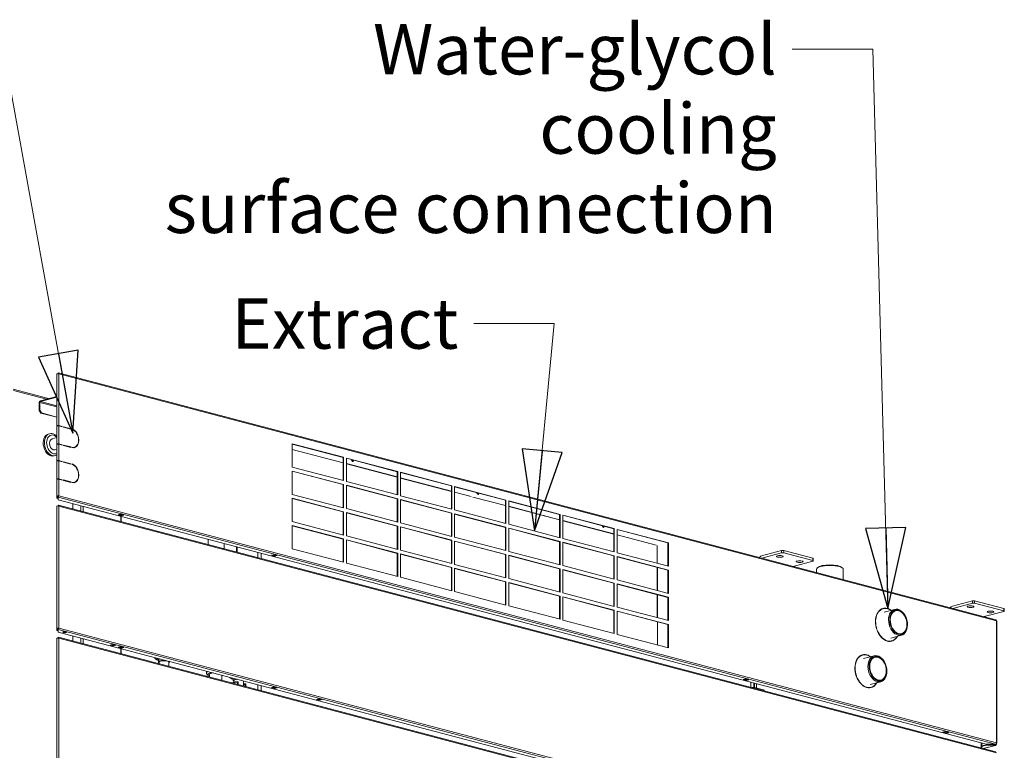
# Model space of a CAD drawing. Units: millimetres. Extents: x 182 to 22291, y 332 to 5832.
# Drawn here: x 7230 to 8207, y 965 to 1690 of the extents above; entities that cross this region are included whole.
import ezdxf

# ---------------------------------------------------------------- set-up
doc = ezdxf.new("R2010")
doc.units = ezdxf.units.MM
doc.header["$LTSCALE"] = 20
doc.layers.add('AM - Drawing', color=7, linetype='Continuous', lineweight=5)
doc.layers.add('AM - Tekst', color=7, linetype='Continuous', lineweight=15)
doc.styles.add('Note Text (ISO)', font='arial.ttf')
doc.dimstyles.new('Default - Method 1b (ISO)$7', dxfattribs={"dimscale": 20, "dimtxt": 2.5, "dimasz": 4, "dimexe": 3.175, "dimexo": 0, "dimgap": 0.762, "dimtad": 1, "dimtoh": 1, "dimrnd": 1e-08, "dimtxsty": 'Note Text (ISO)', "dimcen": 0.09, "dimdle": 10, "dimclrd": 256, "dimclre": 256, "dimclrt": 256, "dimazin": 2, "dimtfac": 1.4, "dimtmove": 0, "dimatfit": 3, "dimldrblk": 'Filled-2', "dimfxl": 1, "dimtolj": 1, "dimlwd": -1, "dimlwe": -1, "dimarcsym": 0})

# ---------------------------------------------------------------- blocks, each defined once
blk = doc.blocks.new('Filled-2')
at = {"color": 0}
for p, q in [((0, 0), (-1, 0.25)), ((-1, 0.25), (-1, -0.25)), ((-1, 0), (0, 0)), ((-1, -0.25), (0, 0))]:
    blk.add_line(p, q, dxfattribs=at)
at = {"color": 0, "flags": 128}
blk.add_lwpolyline([(-1, -0.25), (0, 0), (-1, 0.25), (-1, -0.25)], dxfattribs=at)
at = {"color": 0}
blk.add_solid([(-1, -0.25), (0, 0), (-1, 0.25), (-1, -0.25)], dxfattribs=at)

msp = doc.modelspace()

# ---------------------------------------------------------------- linework, layer by layer
at = {"layer": 'AM - Drawing'}
for p, q in [((7267.76, 1339.73), (7267.76, 1339.15)), ((7267.76, 1338.89), (7267.76, 1339.15)), ((7268.05, 1339.08), (7267.76, 1339.15)), ((8198.76, 1094.7), (7268.07, 1339.73)), ((7266.56, 1287.25), (7266.56, 1338.57)), ((7268.61, 1338.8), (7268.61, 1287.47)), ((8199.31, 1093.77), (7268.61, 1338.8)), ((7258.41, 1314.27), (7223.19, 1323.54)), ((7256.4, 1313.74), (7223.61, 1322.37)), ((7249.63, 1310.41), (7249.07, 1310.26)), ((7249.07, 1310.26), (7249.07, 1302.55)), ((7249.63, 1302.69), (7249.63, 1310.41)), ((7266.56, 1305.96), (7249.63, 1310.41)), ((7266.56, 1316.41), (7250.2, 1312.11)), ((7250.2, 1311.33), (7266.56, 1315.64)), ((7250.2, 1312.11), (7250.2, 1311.33)), ((7250.2, 1311.33), (7266.56, 1307.03)), ((7249.63, 1302.69), (7249.07, 1302.55)), ((7249.07, 1302.55), (7250.77, 1299.78)), ((7251.33, 1299.93), (7249.63, 1302.69)), ((7250.77, 1299.78), (7251.33, 1299.93)), ((7250.77, 1299.78), (7266.56, 1295.63)), ((7251.33, 1299.93), (7266.56, 1295.92)), ((7266.56, 1286.86), (7266.56, 1287.25)), ((7266.56, 1269.11), (7266.56, 1286.86)), ((7267.16, 1287.25), (7267.16, 1287.14)), ((7271.58, 1286.47), (7268.18, 1287.36)), ((7268.61, 1287.47), (7272, 1286.58)), ((7272, 1286.19), (7268.61, 1287.09)), ((7268.61, 1287.09), (7268.61, 1269.34)), ((7272, 1286.58), (7271.58, 1286.47)), ((7271.58, 1286.3), (7271.58, 1286.47)), ((7272, 1286.58), (7272, 1286.19)), ((7273.13, 1285.89), (7273.13, 1286.28)), ((7273.13, 1286.28), (7280.49, 1284.34)), ((7280.06, 1284.23), (7273.13, 1286.06)), ((7280.49, 1283.96), (7273.13, 1285.89)), ((7280.49, 1284.34), (7280.06, 1284.23)), ((7280.06, 1284.07), (7280.06, 1284.23)), ((7280.49, 1284.34), (7280.49, 1283.96)), ((7281.62, 1283.66), (7281.62, 1284.05)), ((7282.44, 1283.37), (7282.44, 1283.45)), ((7259.23, 1279.29), (7258.1, 1278.99)), ((7266.56, 1275.43), (7261.78, 1274.17)), ((7266.56, 1263.85), (7264.64, 1263.34)), ((7266.56, 1268.73), (7266.56, 1269.11)), ((7266.56, 1252.52), (7266.56, 1268.73)), ((7267.16, 1269.11), (7267.16, 1269)), ((7271.58, 1268.33), (7268.18, 1269.22)), ((7268.61, 1269.34), (7272, 1268.44)), ((7272, 1268.06), (7268.61, 1268.95)), ((7268.61, 1268.95), (7268.61, 1252.74)), ((7272, 1268.44), (7271.58, 1268.33)), ((7271.58, 1268.17), (7271.58, 1268.33)), ((7272, 1268.44), (7272, 1268.06)), ((7273.13, 1267.76), (7273.13, 1268.14)), ((7273.13, 1268.14), (7280.49, 1266.21)), ((7280.06, 1266.1), (7273.13, 1267.92)), ((7280.49, 1265.82), (7273.13, 1267.76)), ((7277.58, 1266.75), (7277.27, 1266.67)), ((7280.49, 1266.21), (7280.06, 1266.1)), ((7280.06, 1265.93), (7280.06, 1266.1)), ((7280.49, 1266.21), (7280.49, 1265.82)), ((7281.62, 1265.52), (7281.62, 1265.91)), ((7282.44, 1265.38), (7282.44, 1265.63)), ((7283.96, 1265.89), (7283.54, 1265.78)), ((7500.27, 1246.16), (7500.27, 1269.31)), ((7500.27, 1269.31), (7551.18, 1255.91)), ((7550.76, 1255.8), (7500.27, 1269.09)), ((7550.76, 1250.39), (7500.27, 1263.68)), ((7264.93, 1257.63), (7263.8, 1257.33)), ((7266.56, 1252.13), (7266.56, 1252.52)), ((7266.56, 1234.38), (7266.56, 1252.13)), ((7267.16, 1252.52), (7267.16, 1252.41)), ((7271.58, 1251.74), (7268.18, 1252.63)), ((7268.61, 1252.74), (7272, 1251.85)), ((7272, 1251.46), (7268.61, 1252.36)), ((7268.61, 1252.36), (7268.61, 1234.61)), ((7272, 1251.85), (7271.58, 1251.74)), ((7271.58, 1251.57), (7271.58, 1251.74)), ((7272, 1251.85), (7272, 1251.46)), ((7273.13, 1251.17), (7273.13, 1251.55)), ((7273.13, 1251.55), (7280.49, 1249.61)), ((7280.06, 1249.5), (7273.13, 1251.33)), ((7280.49, 1249.23), (7273.13, 1251.17)), ((7551.18, 1255.91), (7550.76, 1255.8)), ((7550.76, 1232.87), (7550.76, 1255.8)), ((7551.18, 1255.91), (7551.18, 1232.76)), ((7554.01, 1232.01), (7554.01, 1255.17)), ((7554.01, 1255.17), (7604.92, 1241.76)), ((7604.5, 1241.65), (7554.01, 1254.94)), ((7280.49, 1249.61), (7280.06, 1249.5)), ((7280.06, 1249.34), (7280.06, 1249.5)), ((7280.49, 1249.61), (7280.49, 1249.23)), ((7281.62, 1248.93), (7281.62, 1249.32)), ((7282.44, 1248.64), (7282.44, 1248.72)), ((7551.18, 1232.76), (7500.27, 1246.16)), ((7500.27, 1219.15), (7500.27, 1242.3)), ((7500.27, 1242.3), (7551.18, 1228.9)), ((7550.76, 1228.79), (7500.27, 1242.08)), ((7554.01, 1249.77), (7604.5, 1236.48)), ((7604.5, 1236.24), (7554.01, 1249.54)), ((7604.92, 1241.76), (7604.5, 1241.65)), ((7604.5, 1218.72), (7604.5, 1241.65)), ((7604.92, 1241.76), (7604.92, 1218.61)), ((7266.56, 1234), (7266.56, 1234.38)), ((7266.56, 1217.4), (7266.56, 1234)), ((7267.16, 1234.38), (7267.16, 1234.27)), ((7271.58, 1233.6), (7268.18, 1234.49)), ((7268.61, 1234.61), (7272, 1233.71)), ((7272, 1233.33), (7268.61, 1234.22)), ((7268.61, 1234.22), (7268.61, 1217.63)), ((7272, 1233.71), (7271.58, 1233.6)), ((7271.58, 1233.44), (7271.58, 1233.6)), ((7272, 1233.71), (7272, 1233.33)), ((7273.13, 1233.03), (7273.13, 1233.41)), ((7273.13, 1233.41), (7280.49, 1231.48)), ((7280.06, 1231.37), (7273.13, 1233.19)), ((7280.49, 1231.09), (7273.13, 1233.03)), ((7604.92, 1218.61), (7554.01, 1232.01)), ((7607.75, 1217.86), (7607.75, 1241.02)), ((7607.75, 1241.02), (7658.67, 1227.61)), ((7658.24, 1227.5), (7607.75, 1240.79)), ((7607.75, 1235.62), (7658.24, 1222.33)), ((7658.24, 1222.1), (7607.75, 1235.39)), ((7280.49, 1231.48), (7280.06, 1231.37)), ((7280.06, 1231.2), (7280.06, 1231.37)), ((7280.49, 1231.48), (7280.49, 1231.09)), ((7281.62, 1230.79), (7281.62, 1231.18)), ((7282.44, 1230.65), (7282.44, 1230.9)), ((7283.96, 1231.16), (7283.54, 1231.05)), ((7551.18, 1228.9), (7550.76, 1228.79)), ((7550.76, 1205.86), (7550.76, 1228.79)), ((7551.18, 1228.9), (7551.18, 1205.75)), ((7554.01, 1205), (7554.01, 1228.15)), ((7554.01, 1228.15), (7604.92, 1214.75)), ((7604.5, 1214.64), (7554.01, 1227.93)), ((7658.67, 1227.61), (7658.24, 1227.5)), ((7658.24, 1204.57), (7658.24, 1227.5)), ((7658.67, 1227.61), (7658.67, 1204.46)), ((7661.49, 1203.72), (7661.49, 1226.87)), ((7661.49, 1226.87), (7712.41, 1213.47)), ((7711.98, 1213.35), (7661.49, 1226.65)), ((7266.56, 1217.4), (7266.56, 1215.4)), ((7267.16, 1217.4), (7266.56, 1217.4)), ((7266.56, 1215.37), (7266.56, 1215.4)), ((7267.16, 1215.4), (7266.56, 1215.4)), ((7267.16, 1215.37), (7266.56, 1215.37)), ((7267.16, 1215.4), (7267.16, 1217.4)), ((7267.16, 1215.4), (7267.16, 1215.37)), ((7268.18, 1217.51), (7267.45, 1217.71)), ((7267.76, 1216.25), (7267.76, 1216.82)), ((7267.76, 1213.8), (7267.76, 1216.25)), ((8198.46, 971.22), (7267.76, 1216.25)), ((8189.26, 971.11), (7267.99, 1213.65)), ((7268.18, 1217.51), (7268.61, 1217.63)), ((7268.61, 1217.63), (8199.31, 972.6)), ((7551.18, 1205.75), (7500.27, 1219.15)), ((7500.27, 1192.14), (7500.27, 1215.29)), ((7500.27, 1215.29), (7551.18, 1201.89)), ((7550.76, 1201.78), (7500.27, 1215.07)), ((7604.92, 1214.75), (7604.5, 1214.64)), ((7604.5, 1191.71), (7604.5, 1214.64)), ((7604.92, 1214.75), (7604.92, 1191.6)), ((7658.67, 1204.46), (7607.75, 1217.86)), ((7607.75, 1190.85), (7607.75, 1214.01)), ((7607.75, 1214.01), (7658.67, 1200.6)), ((7658.24, 1200.49), (7607.75, 1213.78)), ((7661.49, 1221.47), (7677.86, 1217.16)), ((7711.98, 1207.95), (7679.56, 1216.48)), ((7712.41, 1213.47), (7711.98, 1213.35)), ((7711.98, 1190.42), (7711.98, 1213.35)), ((7712.41, 1213.47), (7712.41, 1190.31)), ((7715.23, 1189.57), (7715.23, 1212.72)), ((7715.23, 1212.72), (7766.15, 1199.32)), ((7765.72, 1199.21), (7715.23, 1212.5)), ((7266.56, 1086.2), (7266.56, 1207.37)), ((7267.76, 1208.53), (7267.76, 1207.95)), ((7267.76, 1207.69), (7267.76, 1207.95)), ((7268.05, 1207.87), (7267.76, 1207.95)), ((8198.76, 963.5), (7268.07, 1208.53)), ((7268.61, 1207.59), (7268.61, 1086.42)), ((8199.31, 962.57), (7268.61, 1207.59)), ((7282.44, 1204.75), (7282.44, 1209.85)), ((7290.36, 1202.66), (7290.36, 1207.76)), ((7292.63, 1207.17), (7292.63, 1202.06)), ((7604.92, 1191.6), (7554.01, 1205)), ((7712.41, 1190.31), (7661.49, 1203.72)), ((7715.23, 1207.32), (7765.72, 1194.03)), ((7765.72, 1193.8), (7715.23, 1207.09)), ((7327.44, 1198.75), (7329.7, 1199.34)), ((7330.83, 1197.85), (7327.44, 1198.75)), ((7328.54, 1199.04), (7330.83, 1198.43)), ((7329.7, 1199.34), (7333.1, 1198.45)), ((7329.96, 1198.66), (7329.96, 1199.27)), ((7329.96, 1192.23), (7329.96, 1197.34)), ((7330.43, 1198.54), (7330.43, 1199.15)), ((7330.43, 1192.11), (7330.43, 1197.21)), ((7330.83, 1198.43), (7332, 1198.74)), ((7333.1, 1198.45), (7330.83, 1197.85)), ((7330.83, 1197.85), (7330.83, 1198.43)), ((7551.18, 1201.89), (7550.76, 1201.78)), ((7550.76, 1178.85), (7550.76, 1201.78)), ((7551.18, 1201.89), (7551.18, 1178.73)), ((7554.01, 1177.99), (7554.01, 1201.14)), ((7554.01, 1201.14), (7604.92, 1187.74)), ((7604.5, 1187.63), (7554.01, 1200.92)), ((7658.67, 1200.6), (7658.24, 1200.49)), ((7658.24, 1177.56), (7658.24, 1200.49)), ((7658.67, 1200.6), (7658.67, 1177.45)), ((7661.49, 1176.7), (7661.49, 1199.86)), ((7661.49, 1199.86), (7712.41, 1186.45)), ((7711.98, 1186.34), (7661.49, 1199.63)), ((7766.15, 1199.32), (7765.72, 1199.21)), ((7765.72, 1176.28), (7765.72, 1199.21)), ((7766.15, 1199.32), (7766.15, 1176.16)), ((7768.97, 1175.42), (7768.97, 1198.57)), ((7768.97, 1198.57), (7819.89, 1185.17)), ((7819.46, 1185.06), (7768.97, 1198.35)), ((7768.97, 1193.17), (7819.46, 1179.88)), ((7819.46, 1179.65), (7768.97, 1192.94)), ((7551.18, 1178.73), (7500.27, 1192.14)), ((7500.27, 1165.12), (7500.27, 1188.28)), ((7500.27, 1188.28), (7551.18, 1174.87)), ((7550.76, 1174.76), (7500.27, 1188.05)), ((7604.92, 1187.74), (7604.5, 1187.63)), ((7604.5, 1164.7), (7604.5, 1187.63)), ((7604.92, 1187.74), (7604.92, 1164.59)), ((7658.67, 1177.45), (7607.75, 1190.85)), ((7607.75, 1163.84), (7607.75, 1186.99)), ((7607.75, 1186.99), (7658.67, 1173.59)), ((7658.24, 1173.48), (7607.75, 1186.77)), ((7712.41, 1186.45), (7711.98, 1186.34)), ((7711.98, 1163.41), (7711.98, 1186.34)), ((7712.41, 1186.45), (7712.41, 1163.3)), ((7766.15, 1176.16), (7715.23, 1189.57)), ((7715.23, 1162.56), (7715.23, 1185.71)), ((7715.23, 1185.71), (7766.15, 1172.31)), ((7765.72, 1172.19), (7715.23, 1185.49)), ((7819.89, 1185.17), (7819.46, 1185.06)), ((7819.46, 1162.13), (7819.46, 1185.06)), ((7819.89, 1185.17), (7819.89, 1162.02)), ((7822.71, 1161.27), (7822.71, 1184.42)), ((7822.71, 1184.42), (7873.63, 1171.02)), ((7873.2, 1170.91), (7822.71, 1184.2)), ((7416.79, 1169.38), (7416.8, 1173.67)), ((7551.18, 1174.87), (7550.76, 1174.76)), ((7550.76, 1151.83), (7550.76, 1174.76)), ((7551.18, 1174.87), (7551.18, 1151.72)), ((7604.92, 1164.59), (7554.01, 1177.99)), ((7554.01, 1150.98), (7554.01, 1174.13)), ((7554.01, 1174.13), (7604.92, 1160.73)), ((7604.5, 1160.61), (7554.01, 1173.91)), ((7658.67, 1173.59), (7658.24, 1173.48)), ((7658.24, 1150.55), (7658.24, 1173.48)), ((7658.67, 1173.59), (7658.67, 1150.44)), ((7712.41, 1163.3), (7661.49, 1176.7)), ((7819.89, 1162.02), (7768.97, 1175.42)), ((7822.71, 1179.03), (7861.54, 1168.8)), ((7431.95, 1165.51), (7431.28, 1165.56)), ((7432.12, 1165.34), (7431.95, 1165.51)), ((7431.95, 1165.39), (7431.95, 1165.51)), ((7432.77, 1165.17), (7432.79, 1170.27)), ((7445.08, 1161.93), (7445.08, 1167.03)), ((7445.55, 1161.8), (7445.55, 1166.91)), ((7551.18, 1151.72), (7500.27, 1165.12)), ((7658.67, 1150.44), (7607.75, 1163.84)), ((7661.49, 1149.69), (7661.49, 1172.85)), ((7661.49, 1172.85), (7712.41, 1159.44)), ((7711.98, 1159.33), (7661.49, 1172.62)), ((7766.15, 1172.31), (7765.72, 1172.19)), ((7765.72, 1149.26), (7765.72, 1172.19)), ((7766.15, 1172.31), (7766.15, 1149.15)), ((7768.97, 1148.41), (7768.97, 1171.56)), ((7768.97, 1171.56), (7819.89, 1158.16)), ((7819.46, 1158.05), (7768.97, 1171.34)), ((7862.67, 1150.75), (7862.67, 1168.51)), ((7873.63, 1171.02), (7873.2, 1170.91)), ((7873.2, 1147.98), (7873.2, 1170.91)), ((7873.63, 1171.02), (7873.63, 1147.87)), ((7985.87, 1163.33), (7966.07, 1158.12)), ((7985.87, 1163.33), (7985.87, 1161.02)), ((8016.99, 1155.74), (7988.14, 1163.33)), ((7988.14, 1161.02), (7988.14, 1163.33)), ((7466.01, 1156.42), (7466.01, 1161.52)), ((7469.42, 1160.62), (7469.42, 1155.52)), ((7479.61, 1158.68), (7481.87, 1159.28)), ((7483, 1157.79), (7479.61, 1158.68)), ((7480.71, 1158.97), (7483, 1158.37)), ((7481.87, 1159.28), (7485.27, 1158.39)), ((7483, 1158.37), (7484.17, 1158.68)), ((7485.27, 1158.39), (7483, 1157.79)), ((7483, 1157.79), (7483, 1158.37)), ((7604.92, 1160.73), (7604.5, 1160.61)), ((7604.5, 1137.68), (7604.5, 1160.61)), ((7604.92, 1160.73), (7604.92, 1137.57)), ((7607.75, 1136.83), (7607.75, 1159.98)), ((7607.75, 1159.98), (7658.67, 1146.58)), ((7658.24, 1146.47), (7607.75, 1159.76)), ((7712.41, 1159.44), (7711.98, 1159.33)), ((7711.98, 1136.4), (7711.98, 1159.33)), ((7712.41, 1159.44), (7712.41, 1136.29)), ((7766.15, 1149.15), (7715.23, 1162.56)), ((7715.23, 1135.54), (7715.23, 1158.7)), ((7715.23, 1158.7), (7766.15, 1145.29)), ((7765.72, 1145.18), (7715.23, 1158.47)), ((7819.89, 1158.16), (7819.46, 1158.05)), ((7819.46, 1135.12), (7819.46, 1158.05)), ((7819.89, 1158.16), (7819.89, 1135)), ((7873.63, 1147.87), (7822.71, 1161.27)), ((7822.71, 1134.26), (7822.71, 1157.41)), ((7822.71, 1157.41), (7873.63, 1144.01)), ((7873.2, 1143.9), (7822.71, 1157.19)), ((7966.38, 1155.88), (7985.87, 1161.02)), ((7988.14, 1161.02), (8016.99, 1153.42)), ((8016.99, 1155.74), (8016.99, 1153.42)), ((8017.46, 1155.44), (8017.46, 1153.12)), ((7604.92, 1137.57), (7554.01, 1150.98)), ((7658.67, 1146.58), (7658.24, 1146.47)), ((7658.24, 1123.54), (7658.24, 1146.47)), ((7658.67, 1146.58), (7658.67, 1123.42)), ((7712.41, 1136.29), (7661.49, 1149.69)), ((7661.49, 1122.68), (7661.49, 1145.83)), ((7661.49, 1145.83), (7712.41, 1132.43)), ((7711.98, 1132.32), (7661.49, 1145.61)), ((7766.15, 1145.29), (7765.72, 1145.18)), ((7765.72, 1122.25), (7765.72, 1145.18)), ((7766.15, 1145.29), (7766.15, 1122.14)), ((7819.89, 1135), (7768.97, 1148.41)), ((7768.97, 1121.4), (7768.97, 1144.55)), ((7768.97, 1144.55), (7819.89, 1131.14)), ((7819.46, 1131.03), (7768.97, 1144.33)), ((7862.67, 1123.74), (7862.67, 1146.67)), ((7862.84, 1146.63), (7862.84, 1123.7)), ((7873.63, 1144.01), (7873.2, 1143.9)), ((7873.2, 1120.97), (7873.2, 1143.9)), ((7873.63, 1144.01), (7873.63, 1120.86)), ((8016.99, 1152.83), (7997.49, 1147.69)), ((8020.66, 1141.6), (8020.66, 1145.03)), ((8021.93, 1146.7), (8021.16, 1145.98)), ((8045.98, 1146.7), (8046.75, 1145.98)), ((8047.26, 1134.59), (8047.26, 1145.03)), ((7658.67, 1123.42), (7607.75, 1136.83)), ((7766.15, 1122.14), (7715.23, 1135.54)), ((7873.63, 1120.86), (7822.71, 1134.26)), ((7712.41, 1132.43), (7711.98, 1132.32)), ((7711.98, 1109.39), (7711.98, 1132.32)), ((7712.41, 1132.43), (7712.41, 1109.28)), ((7715.23, 1108.53), (7715.23, 1131.68)), ((7715.23, 1131.68), (7766.15, 1118.28)), ((7765.72, 1118.17), (7715.23, 1131.46)), ((7819.89, 1131.14), (7819.46, 1131.03)), ((7819.46, 1108.1), (7819.46, 1131.03)), ((7819.89, 1131.14), (7819.89, 1107.99)), ((7822.71, 1107.25), (7822.71, 1130.4)), ((7822.71, 1130.4), (7873.63, 1117)), ((7873.2, 1116.88), (7822.71, 1130.18)), ((7712.41, 1109.28), (7661.49, 1122.68)), ((7766.15, 1118.28), (7765.72, 1118.17)), ((7765.72, 1095.24), (7765.72, 1118.17)), ((7766.15, 1118.28), (7766.15, 1095.13)), ((7819.89, 1107.99), (7768.97, 1121.4)), ((7768.97, 1094.38), (7768.97, 1117.54)), ((7768.97, 1117.54), (7819.89, 1104.13)), ((7819.46, 1104.02), (7768.97, 1117.31)), ((7862.67, 1096.73), (7862.67, 1119.66)), ((7862.84, 1119.61), (7862.84, 1096.68)), ((7873.63, 1117), (7873.2, 1116.88)), ((7873.2, 1093.96), (7873.2, 1116.88)), ((7873.63, 1117), (7873.63, 1093.84)), ((7766.15, 1095.13), (7715.23, 1108.53)), ((7873.63, 1093.84), (7822.71, 1107.25)), ((8086.86, 1105.75), (8086.43, 1105.63)), ((8087.73, 1102.27), (8098.2, 1105.03)), ((8091.08, 1105.94), (8090.65, 1105.83)), ((8090.65, 1105.81), (8090.65, 1105.83)), ((8091.08, 1105.94), (8091.08, 1105.71)), ((8091.53, 1105.58), (8091.53, 1105.81)), ((8175.38, 1113.44), (8155.58, 1108.23)), ((8155.89, 1105.99), (8175.38, 1111.12)), ((8175.38, 1113.44), (8175.38, 1111.12)), ((8206.49, 1105.84), (8177.64, 1113.44)), ((8177.64, 1111.12), (8177.64, 1113.44)), ((8177.64, 1111.12), (8206.49, 1103.53)), ((8206.49, 1105.84), (8206.49, 1103.53)), ((8206.96, 1105.55), (8206.96, 1103.23)), ((7819.89, 1104.13), (7819.46, 1104.02)), ((7819.46, 1081.09), (7819.46, 1104.02)), ((7819.89, 1104.13), (7819.89, 1080.98)), ((7822.71, 1080.23), (7822.71, 1103.39)), ((7822.71, 1103.39), (7873.63, 1089.98)), ((7873.2, 1089.87), (7822.71, 1103.16)), ((8108.7, 1098.69), (8108.55, 1098.95)), ((8206.49, 1102.93), (8187, 1097.8)), ((7267.16, 1086.2), (7266.56, 1086.2)), ((7266.56, 1086.2), (7266.56, 1083.99)), ((7267.16, 1083.99), (7267.16, 1086.2)), ((7268.18, 1086.31), (7267.45, 1086.51)), ((7267.76, 1085.04), (7267.76, 1085.62)), ((7267.76, 1082.51), (7267.76, 1085.04)), ((8198.46, 840.02), (7267.76, 1085.04)), ((7268.18, 1086.31), (7268.61, 1086.42)), ((7268.61, 1086.42), (8199.31, 841.4)), ((7819.89, 1080.98), (7768.97, 1094.38)), ((7862.84, 1092.6), (7862.84, 1069.67)), ((7873.63, 1089.98), (7873.2, 1089.87)), ((7873.2, 1066.94), (7873.2, 1089.87)), ((7873.63, 1089.98), (7873.63, 1066.83)), ((8080.72, 1085.01), (8080.56, 1084.97)), ((8080.72, 1085.01), (8080.57, 1084.93)), ((8110.99, 1089.99), (8110.99, 1089.69)), ((8199.31, 972.6), (8199.31, 1093.77)), ((8199.66, 972.37), (8199.66, 1093.54)), ((7267.16, 1083.99), (7266.56, 1083.99)), ((7266.56, 955), (7266.56, 1076.17)), ((8189.33, 839.89), (7267.76, 1082.51)), ((7267.76, 1077.33), (7267.76, 1076.75)), ((7267.76, 1076.48), (7267.76, 1076.75)), ((7268.05, 1076.67), (7267.76, 1076.75)), ((8198.76, 832.3), (7268.07, 1077.33)), ((7268.61, 1076.39), (7268.61, 955.22)), ((8199.31, 831.36), (7268.61, 1076.39)), ((7282.44, 1073.54), (7282.44, 1078.65)), ((7290.36, 1071.46), (7290.36, 1076.56)), ((7292.63, 1075.96), (7292.63, 1070.86)), ((7873.63, 1066.83), (7822.71, 1080.23)), ((8080.79, 1084.34), (8080.93, 1084.41)), ((8094.5, 1076.55), (8104.97, 1079.3)), ((7319.52, 1069.63), (7321.78, 1070.22)), ((7322.91, 1068.74), (7319.52, 1069.63)), ((7320.62, 1069.92), (7322.91, 1069.31)), ((7321.78, 1070.22), (7325.18, 1069.33)), ((7322.91, 1069.31), (7324.08, 1069.62)), ((7325.18, 1069.33), (7322.91, 1068.74)), ((7322.91, 1068.74), (7322.91, 1069.31)), ((7327.44, 1067.54), (7329.7, 1068.14)), ((7330.83, 1066.65), (7327.44, 1067.54)), ((7328.54, 1067.83), (7330.83, 1067.23)), ((7329.7, 1068.14), (7333.1, 1067.25)), ((7329.96, 1067.46), (7329.96, 1068.07)), ((7329.96, 1061.03), (7329.96, 1066.14)), ((7330.43, 1067.34), (7330.43, 1067.95)), ((7330.43, 1060.91), (7330.43, 1066.01)), ((7330.83, 1067.23), (7332, 1067.54)), ((7333.1, 1067.25), (7330.83, 1066.65)), ((7330.83, 1067.23), (7330.83, 1066.65)), ((8095.29, 1073.72), (8094.87, 1073.61)), ((7366.15, 1055.13), (7366.15, 1055.9)), ((8066.44, 1059.64), (8066.01, 1059.53)), ((8067.31, 1056.17), (8077.78, 1058.93)), ((8070.65, 1059.84), (8070.23, 1059.73)), ((8070.23, 1059.71), (8070.23, 1059.73)), ((8070.65, 1059.84), (8070.65, 1059.61)), ((8071.11, 1059.48), (8071.11, 1059.71)), ((7367.35, 1052.81), (7367.35, 1054.82)), ((7368.15, 1052.81), (7368.15, 1050.98)), ((7377.75, 1052.81), (7377.75, 1048.45)), ((7378.55, 1052.81), (7378.55, 1053.34)), ((8088.28, 1052.59), (8088.13, 1052.85)), ((7415.05, 1042.09), (7415.06, 1043.73)), ((7418.23, 1037.79), (7418.24, 1040.53)), ((7430.22, 1034.64), (7430.24, 1039.74)), ((7440.37, 1037.07), (7440.37, 1036.36)), ((7441.57, 1036.36), (7441.57, 1034.35)), ((8060.29, 1038.91), (8060.13, 1038.87)), ((8060.29, 1038.91), (8060.15, 1038.83)), ((8060.37, 1038.24), (8060.51, 1038.31)), ((8090.57, 1043.89), (8090.57, 1043.59)), ((7441.63, 1032.42), (7440.39, 1031.96)), ((7440.77, 1031.86), (7441.44, 1032.11)), ((7441.44, 1032.11), (7441.44, 1031.68)), ((7442.37, 1034.35), (7442.37, 1032.65)), ((7445.85, 1032.85), (7445.85, 1030.52)), ((7446.59, 1032.65), (7446.33, 1032.98)), ((7446.41, 1032.75), (7446.41, 1030.38)), ((7446.41, 1032.75), (7446.67, 1032.42)), ((7446.67, 1032.42), (7446.67, 1030.31)), ((7446.68, 1032.4), (7446.68, 1030.3)), ((7451.97, 1034.01), (7451.97, 1028.91)), ((7453.65, 1031.13), (7452.4, 1031.2)), ((7452.46, 1030.9), (7452.46, 1028.78)), ((7452.46, 1030.9), (7453.71, 1030.83)), ((7453.71, 1030.83), (7453.71, 1028.45)), ((7454.09, 1030.71), (7454.09, 1028.35)), ((7466.01, 1025.22), (7466.01, 1030.32)), ((7469.42, 1029.42), (7469.42, 1024.32)), ((7479.61, 1027.48), (7481.87, 1028.08)), ((7483, 1026.59), (7479.61, 1027.48)), ((7480.71, 1027.77), (7483, 1027.17)), ((7481.87, 1028.08), (7485.27, 1027.18)), ((7483, 1027.17), (7484.17, 1027.47)), ((7485.27, 1027.18), (7483, 1026.59)), ((7483, 1027.17), (7483, 1026.59)), ((7948, 1035.37), (7950.26, 1035.97)), ((7951.39, 1034.48), (7948, 1035.37)), ((7949.1, 1035.66), (7951.39, 1035.06)), ((7950.26, 1035.97), (7953.65, 1035.07)), ((7951.39, 1035.06), (7952.55, 1035.36)), ((7953.65, 1035.07), (7951.39, 1034.48)), ((7951.39, 1034.48), (7951.39, 1035.06)), ((7955.33, 1032.7), (7955.33, 1027.59)), ((7956.33, 1027.33), (7956.46, 1027.36)), ((7956.46, 1027.29), (7956.46, 1027.36)), ((7958.44, 1031.88), (7958.44, 1027.5)), ((7959, 1027.43), (7959, 1031.73)), ((7959, 1027.43), (7959, 1031.73)), ((7959.29, 1027.36), (7968.05, 1025.06)), ((7959.29, 1027.36), (7959.29, 1026.55)), ((7961.27, 1031.13), (7961.27, 1026.84)), ((8074.08, 1030.45), (8084.55, 1033.2)), ((8074.87, 1027.62), (8074.45, 1027.5)), ((7524.3, 1015.72), (7526.56, 1016.31)), ((7527.69, 1014.82), (7524.3, 1015.72)), ((7525.4, 1016.01), (7527.69, 1015.4)), ((7526.56, 1016.31), (7529.96, 1015.42)), ((7527.69, 1015.4), (7528.86, 1015.71)), ((7529.96, 1015.42), (7527.69, 1014.82)), ((7527.69, 1014.82), (7527.69, 1015.4)), ((8145.85, 983.28), (8148.11, 983.88)), ((8146.59, 983.09), (8145.85, 983.28)), ((8146.71, 982.84), (8146.53, 983.22)), ((8149.68, 981.97), (8146.85, 982.71)), ((8148.37, 983.08), (8146.95, 982.71)), ((8149.78, 981.97), (8146.95, 982.71)), ((8148.11, 983.88), (8152.07, 982.83)), ((8151.2, 982.34), (8148.37, 983.08)), ((8148.75, 983.71), (8148.61, 983.34)), ((8151.44, 982.6), (8148.61, 983.34)), ((8149.78, 981.97), (8151.2, 982.34)), ((8151.44, 982.6), (8151.58, 982.96)), ((8152.07, 982.83), (8151.47, 982.68)), ((8184.15, 967.35), (8184.15, 972.45)), ((8184.62, 967.23), (8184.62, 972.33)), ((8184.71, 967.2), (8184.71, 972.3)), ((8184.71, 969.53), (8189.02, 970.67)), ((8184.71, 968.95), (8189.02, 970.09)), ((8198.22, 969.98), (8186.19, 966.81)), ((8198.53, 969.98), (8186.35, 966.77)), ((8189.02, 970.67), (8189.02, 970.09)), ((8198.13, 970.69), (8189.19, 970.69)), ((8189.19, 970.11), (8189.19, 970.69)), ((8189.19, 970.11), (8198.13, 970.11)), ((8198.37, 971.09), (8189.43, 971.09)), ((8189.81, 971.09), (8189.81, 971.06)), ((8190.05, 970.98), (8197.98, 970.98)), ((8190.05, 970.83), (8190.05, 970.98)), ((8197.98, 970.83), (8190.05, 970.83)), ((8197.89, 970.83), (8197.36, 970.69)), ((8197.98, 970.98), (8197.98, 970.83)), ((8198.13, 970.69), (8198.13, 970.11)), ((8198.65, 971.03), (8198.16, 970.9)), ((8198.22, 971.06), (8198.22, 971.09)), ((8198.22, 969.98), (8198.3, 970)), ((8198.37, 970.04), (8198.37, 970.62)), ((8198.54, 971.2), (8198.46, 971.22)), ((8198.54, 971.24), (8198.54, 971.2)), ((8198.61, 971.27), (8198.61, 971.15)), ((8198.64, 971.29), (8199.26, 971.29)), ((8198.65, 971.25), (8198.65, 971.03)), ((8199.38, 971.22), (8198.65, 971.03)), ((8198.65, 971.03), (8199.07, 970.91)), ((8199.62, 972.29), (8199.29, 972.38)), ((8199.42, 972.19), (8199.42, 971.14))]:
    msp.add_line(p, q, dxfattribs=at)
for centre, major_axis, ratio, start_param, end_param in [((7267.76, 1338.57), (0.31, 1.16), 0.682161, 5.080717, 6.651513), ((7267.76, 1338.57), (0.153, 0.58), 0.682161, 5.419759, 6.651513), ((7267.76, 1338.57), (-1.2, 0), 0.263274, 4.974188, 6.283185), ((7267.76, 1338.57), (1.2, 0), 0.263274, 0.785398, 1.832596), ((7250.2, 1310.56), (0.41, 1.55), 0.682161, 0.368328, 1.939124), ((7250.2, 1310.56), (0.204, 0.774), 0.682161, 0.368328, 1.939124), ((7267.76, 1287.25), (-1.2, 0), 0.263274, 3.926991, 6.283185), ((7267.76, 1286.86), (-1.2, 0), 0.263274, 3.926991, 6.283185), ((7267.76, 1287.25), (-0.6, 0), 0.263274, 3.926991, 6.283185), ((7281.62, 1274.79), (-2.44, 9.28), 0.682161, 2.773265, 5.914858), ((7281.2, 1274.67), (-2.44, 9.28), 0.682161, 5.585438, 5.852317), ((7281.62, 1274.79), (2.34, -8.9), 0.682161, 5.914858, 9.05645), ((7260.95, 1268.16), (2.85, -10.83), 0.682161, 3.141593, 6.283185), ((7262.08, 1268.46), (-2.85, 10.83), 0.682161, 0, 3.141593), ((7263.21, 1268.76), (2.44, -9.28), 0.682161, 2.257221, 6.430902), ((7263.21, 1268.76), (1.43, -5.42), 0.682161, 3.141593, 6.283185), ((7267.76, 1269.11), (-1.2, 0), 0.263274, 3.926991, 6.283185), ((7267.76, 1268.73), (-1.2, 0), 0.263274, 3.926991, 6.283185), ((7267.76, 1269.11), (-0.6, 0), 0.263274, 3.926991, 6.283185), ((7281.2, 1274.67), (2.34, -8.9), 0.682161, 5.980121, 6.283185), ((7281.2, 1274.67), (2.44, -9.28), 0.682161, 0.033503, 0.697747), ((7267.76, 1252.52), (-1.2, 0), 0.263274, 3.926991, 6.283185), ((7267.76, 1252.13), (-1.2, 0), 0.263274, 3.926991, 6.283185), ((7267.76, 1252.52), (-0.6, 0), 0.263274, 3.926991, 6.283185), ((7560.2, 1253.16), (0.37, -1.39), 0.682161, 4.228984, 7.600731), ((7558.5, 1252.71), (0.37, -1.39), 0.682161, 1.104506, 2.037086), ((7559.35, 1252.93), (-0.37, 1.39), 0.682161, 3.604578, 4.7957), ((7281.62, 1240.06), (-2.44, 9.28), 0.682161, 2.773265, 5.914858), ((7281.2, 1239.94), (-2.44, 9.28), 0.682161, 5.585438, 5.852317), ((7281.62, 1240.06), (2.34, -8.9), 0.682161, 5.914858, 9.05645), ((7267.76, 1234.38), (-1.2, 0), 0.263274, 3.926991, 6.283185), ((7267.76, 1234), (-1.2, 0), 0.263274, 3.926991, 6.283185), ((7267.76, 1234.38), (-0.6, 0), 0.263274, 3.926991, 6.283185), ((7281.2, 1239.94), (2.44, -9.28), 0.682161, 0.033503, 0.697747), ((7281.2, 1239.94), (2.34, -8.9), 0.682161, 5.980121, 6.283185), ((7267.76, 1217.4), (-1.2, 0), 0.263274, 4.974188, 6.283185), ((7267.76, 1217.4), (-0.6, 0), 0.263274, 3.926991, 6.283185), ((7267.76, 1217.4), (-1.2, 0), 0.263274, 3.926991, 4.974188), ((7267.76, 1217.4), (-0.31, -1.16), 0.682161, 0.368328, 1.939124), ((7267.76, 1217.4), (-0.153, -0.58), 0.682161, 0.368328, 1.939124), ((7268.56, 1213.8), (-0.8, 0), 0.263274, 0, 0.785398), ((7684.65, 1220.39), (0.37, -1.39), 0.682161, 4.228984, 7.600731), ((7682.95, 1219.94), (0.37, -1.39), 0.682161, 1.104506, 2.037086), ((7683.8, 1220.17), (-0.37, 1.39), 0.682161, 3.604578, 4.7957), ((7267.76, 1207.37), (-1.2, 0), 0.263274, 4.974188, 6.283185), ((7267.76, 1207.37), (1.2, 0), 0.263274, 0.785398, 1.832596), ((7267.76, 1207.37), (0.31, 1.16), 0.682161, 5.080717, 6.651513), ((7267.76, 1207.37), (0.153, 0.58), 0.682161, 5.419759, 6.651513), ((7809.1, 1187.63), (0.37, -1.39), 0.682161, 4.228984, 7.600731), ((7807.4, 1187.18), (0.37, -1.39), 0.682161, 1.104506, 2.037086), ((7808.25, 1187.4), (-0.37, 1.39), 0.682161, 3.604578, 4.7957), ((7424.8, 1173.64), (-8, 0.03), 0.267193, 5.955027, 6.283185), ((7987.01, 1163.03), (-1.6, 0), 0.263274, 3.926991, 5.497787), ((7966.07, 1153.49), (1.22, 4.64), 0.682161, 0.368328, 1.04832), ((7987.01, 1160.72), (1.6, 0), 0.263274, 0.785398, 2.356194), ((8015.86, 1155.44), (1.6, 0), 0.263274, 0, 0.785398), ((8015.86, 1153.12), (1.6, 0), 0.263274, 5.497787, 7.068583), ((8033.96, 1145.03), (-13.3, 0), 0.263274, 3.141593, 6.283185), ((8033.96, 1145.8), (12.5, 0), 0.263274, 0.276407, 2.865185), ((8091.08, 1089.73), (-4.28, 16.25), 0.682161, 5.914858, 7.971148), ((8091.08, 1089.73), (-4.22, 16.01), 0.682161, 5.914858, 7.970596), ((8090.65, 1089.62), (-4.22, 16.01), 0.682161, 0, 0.364474), ((8090.65, 1089.62), (-4.28, 16.25), 0.682161, 5.914858, 6.264043), ((8101.58, 1092.16), (-3.39, 12.86), 0.682161, 5.080717, 10.627247), ((8091.08, 1089.73), (4.28, -16.25), 0.682161, 2.453517, 2.735161), ((8091.08, 1089.73), (-4.22, 16.01), 0.682161, 5.612933, 5.876201), ((8155.58, 1103.6), (1.22, 4.64), 0.682161, 0.368328, 1.04832), ((8176.51, 1113.14), (-1.6, 0), 0.263274, 3.926991, 5.497787), ((8176.51, 1110.83), (1.6, 0), 0.263274, 0.785398, 2.356194), ((8205.36, 1105.55), (1.6, 0), 0.263274, 0, 0.785398), ((8205.36, 1103.23), (1.6, 0), 0.263274, 5.497787, 7.068583), ((7267.76, 1086.2), (-1.2, 0), 0.263274, 4.974188, 6.283185), ((7267.76, 1086.2), (-0.6, 0), 0.263274, 3.926991, 6.283185), ((7267.76, 1086.2), (-1.2, 0), 0.263274, 3.926991, 4.974188), ((7267.76, 1086.2), (-0.31, -1.16), 0.682161, 0.368328, 1.939124), ((7267.76, 1086.2), (-0.153, -0.58), 0.682161, 0.368328, 1.939124), ((8198.46, 1093.54), (0.31, 1.16), 0.682161, 5.080717, 6.283185), ((8198.46, 1093.54), (1.2, 0), 0.263274, 0, 0.785398), ((7267.76, 1076.17), (-1.2, 0), 0.263274, 4.974188, 6.283185), ((7267.76, 1076.17), (1.2, 0), 0.263274, 0.785398, 1.832596), ((7267.76, 1076.17), (0.31, 1.16), 0.682161, 5.080717, 6.651513), ((7267.76, 1076.17), (0.153, 0.58), 0.682161, 5.419759, 6.651513), ((7274.27, 1082.87), (2, 0), 0.263274, 3.723537, 5.701241), ((8091.08, 1089.73), (4.28, -16.25), 0.682161, 4.86766, 6.908355), ((8091.08, 1089.73), (4.22, -16.01), 0.682161, 4.86766, 6.887986), ((8090.65, 1089.62), (4.28, -16.25), 0.682161, 0.019142, 0.400249), ((8090.65, 1089.62), (4.22, -16.01), 0.682161, 5.918711, 6.283185), ((7372.95, 1055.9), (-7.52, 0), 0.263274, 5.894823, 6.72631), ((7372.95, 1055.13), (-6.8, 0), 0.263274, 5.620896, 6.886377), ((7372.95, 1055.9), (-6.8, 0), 0.263274, 5.939656, 6.283185), ((7372.95, 1054.82), (-5.6, 0), 0.263274, 5.498838, 6.283185), ((8070.65, 1043.63), (-4.28, 16.25), 0.682161, 5.914858, 7.971148), ((8070.65, 1043.63), (-4.22, 16.01), 0.682161, 5.914858, 7.970596), ((8070.23, 1043.52), (-4.22, 16.01), 0.682161, 0, 0.364474), ((8070.23, 1043.52), (-4.28, 16.25), 0.682161, 5.914858, 6.264043), ((8081.16, 1046.07), (-3.39, 12.86), 0.682161, 5.080717, 10.627247), ((8070.65, 1043.63), (4.28, -16.25), 0.682161, 2.453644, 2.735161), ((8070.65, 1043.63), (-4.22, 16.01), 0.682161, 5.613064, 5.876201), ((7372.95, 1052.81), (-5.6, 0), 0.263274, 4.205929, 6.824285), ((7372.95, 1052.81), (-4.8, 0), 0.263274, 3.141593, 6.283185), ((7372.95, 1052.81), (5.6, 0), 0.263274, 5.742086, 6.789645), ((7424.25, 1042.05), (-9.2, 0.04), 0.267193, 5.72976, 6.283185), ((7424.24, 1040.5), (-7.6, 0.03), 0.267193, 5.223725, 6.944031), ((7424.24, 1040.5), (-6, 0.03), 0.267193, 5.143066, 6.283185), ((7424.24, 1040.5), (-7.6, 0.03), 0.267193, 2.480747, 2.662303), ((7447.17, 1037.13), (-7.6, 0), 0.263274, 6.212447, 6.751516), ((7447.17, 1036.36), (-6.8, 0), 0.263274, 5.939656, 6.886377), ((7447.17, 1036.36), (-5.6, 0), 0.263274, 6.043778, 6.283185), ((8070.65, 1043.63), (4.28, -16.25), 0.682161, 4.86766, 6.908492), ((8070.65, 1043.63), (4.22, -16.01), 0.682161, 4.86766, 6.888129), ((7447.17, 1034.35), (-5.6, 0), 0.263274, 5.038696, 6.824285), ((7447.17, 1031.03), (7.03, 0), 0.263274, 1.759949, 2.523166), ((7441.77, 1032.05), (-0.139, 0.375), 0.786047, 0, 1.130847), ((7447.17, 1034.35), (-4.8, 0), 0.263274, 4.954457, 6.283185), ((7445.92, 1032.75), (-0.02, 0.399), 0.181394, 0, 1.299776), ((7445.94, 1032.73), (0.48, 0), 0.263274, 0.206663, 1.759949), ((7446.02, 1032.73), (0.313, 0.249), 0.944193, 5.638469, 6.283185), ((7446.28, 1032.4), (0.313, 0.249), 0.944193, 5.638469, 6.283185), ((7446.2, 1032.4), (0.48, 0), 0.263274, 0, 0.206663), ((7447.17, 1034.35), (5.6, 0), 0.263274, 5.742086, 5.956878), ((7452.36, 1030.78), (0.48, 0), 0.263274, 1.364134, 2.519123), ((7452.38, 1030.8), (0.022, 0.399), 0.197956, 4.984316, 6.283185), ((7453.62, 1030.73), (0.022, 0.399), 0.197956, 4.984316, 6.283185), ((7453.61, 1030.71), (0.48, 0), 0.263274, 0, 1.364134), ((7957.87, 1026.99), (2, 0), 0.263274, 0.785398, 2.356194), ((8070.23, 1043.52), (4.22, -16.01), 0.682161, 5.918711, 6.283185), ((8070.23, 1043.52), (4.28, -16.25), 0.682161, 0.019142, 0.400249), ((7968.05, 1023.51), (-0.41, 1.55), 0.682161, 4.83684, 5.914858), ((8146.95, 983.1), (-0.102, -0.387), 0.682161, 5.604315, 6.651513), ((8148.37, 983.47), (-0.102, -0.387), 0.682161, 0.368328, 1.415525), ((8149.78, 982.35), (-0.102, -0.387), 0.682161, 0, 0.368328), ((8151.2, 982.73), (-0.102, -0.387), 0.682161, 0.368328, 1.415525), ((8189.19, 970.62), (-0.24, 0), 0.263274, 4.712389, 5.497787), ((8189.19, 970.04), (0.24, 0), 0.263274, 1.570796, 2.356194), ((8189.43, 971.15), (-0.24, 0), 0.263274, 0.785398, 1.570796), ((8190.05, 971.06), (-0.24, 0), 0.964721, 0, 1.570796), ((8190.05, 971.21), (-0.24, 0), 0.964721, 0.572557, 1.570796), ((8197.98, 971.21), (-0.24, 0), 0.964721, 1.570796, 2.569035), ((8197.98, 971.06), (0.24, 0), 0.964721, 4.712389, 6.283185), ((8198.13, 970.62), (0.24, 0), 0.263274, 0, 1.570796), ((8198.13, 970.04), (0.24, 0), 0.263274, 5.497787, 7.853982), ((8198.22, 971.14), (0.31, -1.16), 0.682161, 5.914858, 7.485654), ((8198.37, 971.15), (0.24, 0), 0.263274, 4.712389, 7.068583), ((8198.22, 971.14), (0.153, -0.58), 0.682161, 6.269811, 7.485654), ((8198.46, 972.37), (-0.31, -1.16), 0.682161, 0.368328, 1.939124), ((8198.22, 971.14), (0.6, 0), 0.263274, 5.497787, 7.164799), ((8198.22, 971.14), (1.2, 0), 0.263274, 0.523599, 1.062207), ((8198.22, 971.14), (1.2, 0), 0.263274, 5.497787, 6.544985), ((8198.46, 972.37), (1.2, 0), 0.263274, 5.423449, 6.021386), ((8198.22, 971.14), (1.2, 0), 0.263274, 0.261799, 0.523599), ((8198.46, 972.37), (1.2, 0), 0.263274, 6.021386, 7.068583)]:
    msp.add_ellipse(centre, major_axis=major_axis, ratio=ratio, start_param=start_param, end_param=end_param, dxfattribs=at)
for centre, major_axis, ratio in [((7984.18, 1157.59), (3.32, 0), 0.263274), ((8003.98, 1152.38), (3.32, 0), 0.263274), ((8102.15, 1092.31), (3.18, -12.09), 0.682161), ((8102.15, 1092.31), (2.98, -11.31), 0.682161), ((8173.68, 1107.7), (3.32, 0), 0.263274), ((8193.48, 1102.49), (3.32, 0), 0.263274), ((7274.27, 1082.29), (-2, 0), 0.263274), ((8081.73, 1046.21), (3.18, -12.09), 0.682161), ((8081.73, 1046.21), (2.98, -11.31), 0.682161)]:
    msp.add_ellipse(centre, major_axis=major_axis, ratio=ratio, dxfattribs=at)
for points, knots in [([(7259.23, 1279.29), (7260.03, 1279.5), (7260.86, 1279.54), (7262.56, 1279.31), (7263.41, 1279.01), (7265.06, 1278.12), (7265.85, 1277.5), (7266.56, 1276.76)], [4.2268357, 4.2268357, 4.2268357, 4.2268357, 4.5049218, 4.5049218, 4.7977797, 4.7977797, 5.1082246, 5.1082246, 5.1082246, 5.1082246]), ([(7363.85, 1057.21), (7363.87, 1056.99), (7363.93, 1056.77), (7364.14, 1056.29), (7364.32, 1056.05), (7364.81, 1055.53), (7365.14, 1055.32), (7365.74, 1055.01), (7366, 1054.9), (7366.27, 1054.79)], [5.5262572, 5.5262572, 5.5262572, 5.5262572, 5.6111535, 5.6111535, 5.7442054, 5.7442054, 5.9645555, 5.9645555, 6.1165077, 6.1165077, 6.1165077, 6.1165077]), ([(7418.23, 1038.03), (7417.53, 1038.38), (7416.78, 1038.61), (7415.66, 1038.71), (7415.3, 1038.7), (7414.94, 1038.66)], [2.971282, 2.971282, 2.971282, 2.971282, 3.2763731, 3.2763731, 3.4190822, 3.4190822, 3.4190822, 3.4190822]), ([(7418.24, 1039.15), (7417.69, 1039.31), (7417.2, 1039.49), (7416.4, 1039.91), (7416.07, 1040.12), (7415.6, 1040.6), (7415.44, 1040.8), (7415.15, 1041.33), (7415.05, 1041.7), (7415.05, 1042.09)], [3.1777853, 3.1777853, 3.1777853, 3.1777853, 3.4498278, 3.4498278, 3.6676732, 3.6676732, 3.7856832, 3.7856832, 3.9281104, 3.9281104, 3.9281104, 3.9281104]), ([(7438.24, 1037.63), (7438.36, 1037.41), (7438.5, 1037.23), (7438.96, 1036.75), (7439.3, 1036.54), (7439.93, 1036.21), (7440.22, 1036.09), (7440.53, 1035.98)], [4.0690654, 4.0690654, 4.0690654, 4.0690654, 4.1744826, 4.1744826, 4.3969411, 4.3969411, 4.5646722, 4.5646722, 4.5646722, 4.5646722]), ([(7445.9, 1033.15), (7445.57, 1033.13), (7445.23, 1033.11), (7444.59, 1033.05), (7444.27, 1033.01), (7443.66, 1032.92), (7443.37, 1032.87), (7442.82, 1032.76), (7442.55, 1032.7), (7442.06, 1032.57), (7441.84, 1032.5), (7441.63, 1032.42)], [2.5453476, 2.5453476, 2.5453476, 2.5453476, 2.697991, 2.697991, 2.8506344, 2.8506344, 3.0032778, 3.0032778, 3.1559212, 3.1559212, 3.3085646, 3.3085646, 3.3085646, 3.3085646]), ([(7446.33, 1032.98), (7446.3, 1033.01), (7446.28, 1033.04), (7446.22, 1033.08), (7446.19, 1033.09), (7446.13, 1033.12), (7446.11, 1033.13), (7446.06, 1033.14), (7446.04, 1033.14), (7446, 1033.15), (7445.98, 1033.15), (7445.94, 1033.15), (7445.92, 1033.15), (7445.9, 1033.15)], [0.992061, 0.992061, 0.992061, 0.992061, 1.123705, 1.123705, 1.329675, 1.329675, 1.640332, 1.640332, 1.950989, 1.950989, 2.261647, 2.261647, 2.545348, 2.545348, 2.545348, 2.545348]), ([(7446.68, 1032.4), (7446.68, 1032.42), (7446.68, 1032.44), (7446.67, 1032.48), (7446.67, 1032.5), (7446.66, 1032.54), (7446.65, 1032.56), (7446.63, 1032.59), (7446.63, 1032.6), (7446.61, 1032.63), (7446.6, 1032.64), (7446.59, 1032.65)], [0.7853982, 0.7853982, 0.7853982, 0.7853982, 0.8267307, 0.8267307, 0.8680632, 0.8680632, 0.9093957, 0.9093957, 0.9507282, 0.9507282, 0.9920607, 0.9920607, 0.9920607, 0.9920607]), ([(7452.4, 1031.2), (7452.38, 1031.2), (7452.36, 1031.2), (7452.32, 1031.2), (7452.3, 1031.2), (7452.26, 1031.19), (7452.24, 1031.19), (7452.19, 1031.17), (7452.16, 1031.17), (7452.1, 1031.14), (7452.08, 1031.13), (7452.03, 1031.09), (7452, 1031.07), (7451.97, 1031.03)], [2.149532, 2.149532, 2.149532, 2.149532, 2.468038, 2.468038, 2.786544, 2.786544, 3.10505, 3.10505, 3.423555, 3.423555, 3.582808, 3.582808, 3.718346, 3.718346, 3.718346, 3.718346]), ([(7454.09, 1030.71), (7454.09, 1030.75), (7454.08, 1030.79), (7454.06, 1030.87), (7454.04, 1030.91), (7453.99, 1030.97), (7453.97, 1031), (7453.91, 1031.05), (7453.88, 1031.06), (7453.83, 1031.09), (7453.8, 1031.1), (7453.75, 1031.11), (7453.73, 1031.12), (7453.69, 1031.12), (7453.68, 1031.13), (7453.66, 1031.13), (7453.65, 1031.13), (7453.65, 1031.13)], [0.785398, 0.785398, 0.785398, 0.785398, 0.869751, 0.869751, 0.962124, 0.962124, 1.081268, 1.081268, 1.260121, 1.260121, 1.532948, 1.532948, 1.805775, 1.805775, 2.078601, 2.078601, 2.149532, 2.149532, 2.149532, 2.149532])]:
    msp.add_open_spline(points, degree=3, knots=knots, dxfattribs=at)
for points in [[(7266.56, 1258.32), (7266.05, 1258.01), (7265.5, 1257.78), (7264.93, 1257.63)], [(7431.29, 1039.46), (7430.96, 1039.32), (7430.61, 1039.2), (7430.24, 1039.1)]]:
    msp.add_open_spline(points, degree=3, dxfattribs=at)

# ---------------------------------------------------------------- texts
at = {"layer": 'AM - Tekst', "insert": (7981.24, 1685.96), "char_height": 50, "width": 628.7728, "attachment_point": 3, "line_spacing_factor": 0.944221, "style": 'Note Text (ISO)'}
msp.add_mtext('\\fLibre Franklin|b0|i0;{\\H50.0000;Water-glycol cooling\\Psurface connection}', dxfattribs=at)
at = {"layer": 'AM - Tekst', "insert": (7665.14, 1413.74), "char_height": 50, "width": 217.378, "attachment_point": 3, "style": 'Note Text (ISO)'}
msp.add_mtext('\\fLibre Franklin|b0|i0;{\\H50.0000;Extract}', dxfattribs=at)

# ---------------------------------------------------------------- leaders
at = {"layer": 'AM - Tekst', "annotation_type": 0, "has_hookline": 1, "hookline_direction": 1}
for points, text_width in [([(8091.53, 1105.81), (8076.48, 1660.96), (7996.48, 1660.96)], 623.36), ([(7282.44, 1280.03), (7216.68, 1643.81), (7136.68, 1643.81)], 681.62), ([(7740.69, 1182.87), (7760.38, 1388.74), (7680.38, 1388.74)], 211.32)]:
    msp.add_leader(points, dimstyle='Default - Method 1b (ISO)$7', override={"dimtad": 0}, dxfattribs=dict(at, text_width=text_width))

doc.saveas('drawing.dxf')
